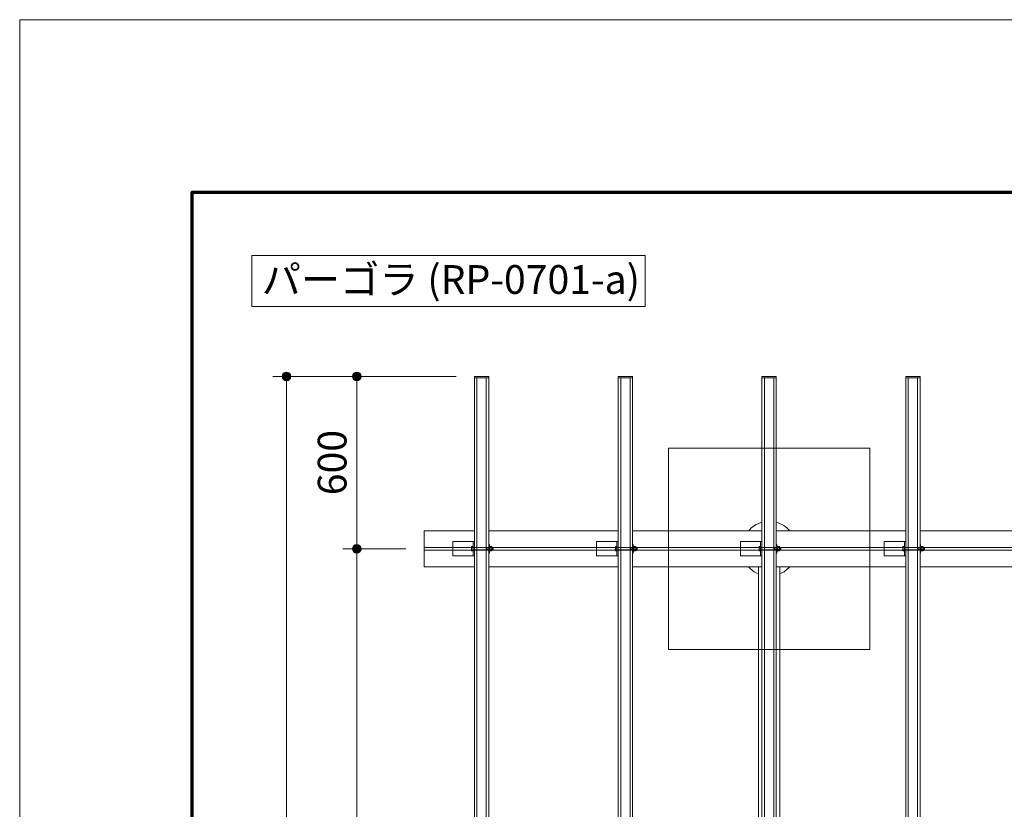
# Model space of a CAD drawing. Extents: x 0 to 16800, y 0 to 11880.
# Drawn here: x 0 to 3425, y 9132 to 11880 of the extents above; entities that cross this region are included whole.
import ezdxf
from ezdxf.enums import TextEntityAlignment as Align

# ---------------------------------------------------------------- set-up
doc = ezdxf.new("R2010")
doc.units = 0
doc.header["$LTSCALE"] = 40
for name, color, linetype, lineweight in [('D-STR', 1, 'Continuous', 13), ('D-STR-DIM', 7, 'Continuous', 13), ('D-STR-HTXT', 7, 'Continuous', 13), ('D-TTL', 2, 'Continuous', 140), ('D-TTL-FRAM', 2, 'Continuous', 13), ('V-nasSTD', 7, 'Continuous', 0)]:
    doc.layers.add(name, color=color, linetype=linetype, lineweight=lineweight)
doc.styles.add('YOKO_GOTHIC', font='msgothic.ttc')
doc.dimstyles.new('Clair_Dim_Gothic', dxfattribs={"dimtxt": 0.18, "dimasz": 0.18, "dimexe": 0.18, "dimexo": 0.0625, "dimgap": 0.09, "dimtad": 1, "dimdec": 4, "dimzin": 0, "dimdsep": 46, "dimtxsty": 'YOKO_GOTHIC', "dimsah": 1, "dimcen": 0.09, "dimadec": 0, "dimazin": 0, "dimtfac": 1, "dimtdec": 4, "dimtofl": 0, "dimtmove": 2, "dimatfit": 3, "dimfxl": 1, "dimtolj": 1, "dimtzin": 0, "dimarcsym": 0})

# ---------------------------------------------------------------- blocks, each defined once
blk = doc.blocks.new('CLAIR_HATCH_PAINT9')
at = {"layer": 'D-STR-DIM', "linetype": 'Continuous', "lineweight": 0}
for start, end in [(90, 270), (270, 90)]:
    blk.add_arc((1172.3, 10038.8), 15, start, end, dxfattribs=at)
blk = doc.blocks.new('CLAIR_HATCH_PAINT10')
at = {"layer": 'D-STR-DIM', "linetype": 'Continuous', "lineweight": 0}
for start, end in [(90, 270), (270, 90)]:
    blk.add_arc((1172.3, 10638.8), 15, start, end, dxfattribs=at)
blk = doc.blocks.new('*D32')
at = {"layer": 'D-STR-DIM', "linetype": 'Continuous'}
for points in [[(1172.3, 10623.8), (1171, 10623.9), (1169.7, 10624.1), (1168.3, 10624.4), (1167.1, 10624.8), (1165.8, 10625.3), (1164.6, 10625.9), (1163.5, 10626.7), (1162.5, 10627.5), (1161.5, 10628.4), (1160.6, 10629.5), (1159.8, 10630.5), (1159.1, 10631.7), (1158.5, 10632.9), (1158.1, 10634.2), (1157.7, 10635.5), (1157.5, 10636.8), (1157.3, 10638.1), (1157.3, 10639.5), (1157.5, 10640.8), (1157.7, 10642.1), (1158.1, 10643.4), (1158.5, 10644.7), (1159.1, 10645.9), (1159.8, 10647.1), (1160.6, 10648.2), (1161.5, 10649.2), (1162.5, 10650.1), (1163.5, 10650.9), (1164.6, 10651.7), (1165.8, 10652.3), (1167.1, 10652.9), (1168.3, 10653.3), (1169.7, 10653.6), (1171, 10653.7), (1172.3, 10653.8), (1173.7, 10653.7), (1175, 10653.6), (1176.3, 10653.3), (1177.6, 10652.9), (1178.8, 10652.3), (1180, 10651.7), (1181.1, 10650.9), (1182.2, 10650.1), (1183.2, 10649.2), (1184.1, 10648.2), (1184.9, 10647.1), (1185.5, 10645.9), (1186.1, 10644.7), (1186.6, 10643.4), (1187, 10642.1), (1187.2, 10640.8), (1187.3, 10639.5), (1187.3, 10638.1), (1187.2, 10636.8), (1187, 10635.5), (1186.6, 10634.2), (1186.1, 10632.9), (1185.5, 10631.7), (1184.9, 10630.5), (1184.1, 10629.5), (1183.2, 10628.4), (1182.2, 10627.5), (1181.1, 10626.7), (1180, 10625.9), (1178.8, 10625.3), (1177.6, 10624.8), (1176.3, 10624.4), (1175, 10624.1), (1173.7, 10623.9)], [(1172.3, 10053.8), (1173.7, 10053.7), (1175, 10053.6), (1176.3, 10053.3), (1177.6, 10052.9), (1178.8, 10052.3), (1180, 10051.7), (1181.1, 10050.9), (1182.2, 10050.1), (1183.2, 10049.2), (1184.1, 10048.2), (1184.9, 10047.1), (1185.5, 10045.9), (1186.1, 10044.7), (1186.6, 10043.4), (1187, 10042.1), (1187.2, 10040.8), (1187.3, 10039.5), (1187.3, 10038.1), (1187.2, 10036.8), (1187, 10035.5), (1186.6, 10034.2), (1186.1, 10032.9), (1185.5, 10031.7), (1184.9, 10030.5), (1184.1, 10029.5), (1183.2, 10028.4), (1182.2, 10027.5), (1181.1, 10026.7), (1180, 10025.9), (1178.8, 10025.3), (1177.6, 10024.8), (1176.3, 10024.4), (1175, 10024.1), (1173.7, 10023.9), (1172.3, 10023.8), (1171, 10023.9), (1169.7, 10024.1), (1168.3, 10024.4), (1167.1, 10024.8), (1165.8, 10025.3), (1164.6, 10025.9), (1163.5, 10026.7), (1162.5, 10027.5), (1161.5, 10028.4), (1160.6, 10029.5), (1159.8, 10030.5), (1159.1, 10031.7), (1158.5, 10032.9), (1158.1, 10034.2), (1157.7, 10035.5), (1157.5, 10036.8), (1157.3, 10038.1), (1157.3, 10039.5), (1157.5, 10040.8), (1157.7, 10042.1), (1158.1, 10043.4), (1158.5, 10044.7), (1159.1, 10045.9), (1159.8, 10047.1), (1160.6, 10048.2), (1161.5, 10049.2), (1162.5, 10050.1), (1163.5, 10050.9), (1164.6, 10051.7), (1165.8, 10052.3), (1167.1, 10052.9), (1168.3, 10053.3), (1169.7, 10053.6), (1171, 10053.7)]]:
    blk.add_hatch(color=256, dxfattribs=at).paths.add_polyline_path(points)
at = {"layer": 'D-STR-DIM'}
for p, q in [((1517.9, 10638.8), (1124.3, 10638.8)), ((1172.3, 10038.8), (1172.3, 10638.8)), ((1342.9, 10038.8), (1124.3, 10038.8))]:
    blk.add_line(p, q, dxfattribs=at)
at = {"layer": 'D-STR-DIM', "linetype": 'Continuous'}
for name in ['CLAIR_HATCH_PAINT10', 'CLAIR_HATCH_PAINT9']:
    blk.add_blockref(name, (0, 0), dxfattribs=at)
at = {"layer": 'D-STR-DIM', "style": 'YOKO_GOTHIC'}
blk.add_text('600', height=100, rotation=90, dxfattribs=at).set_placement((1036.8, 10338.8), align=Align.TOP_CENTER)
blk = doc.blocks.new('_DOT')
at = {"color": 0, "linetype": 'ByBlock', "lineweight": -2}
blk.add_line((-0.5, 0), (-1, 0), dxfattribs=at)
at = {"color": 0, "linetype": 'ByBlock', "const_width": 0.5}
blk.add_lwpolyline([(-0.25, 0, 1), (0.25, 0, 1)], format="xyb", close=True, dxfattribs=at)
blk = doc.blocks.new('CLAIR_HATCH_PAINT11')
at = {"layer": 'D-STR-DIM', "linetype": 'Continuous', "lineweight": 0}
for start, end in [(90, 270), (270, 90)]:
    blk.add_arc((1172.3, 7538.8), 15, start, end, dxfattribs=at)
blk = doc.blocks.new('CLAIR_HATCH_PAINT12')
at = {"layer": 'D-STR-DIM', "linetype": 'Continuous', "lineweight": 0}
for start, end in [(90, 270), (270, 90)]:
    blk.add_arc((1172.3, 10038.8), 15, start, end, dxfattribs=at)
blk = doc.blocks.new('*D35')
at = {"layer": 'D-STR-DIM', "linetype": 'Continuous'}
for points in [[(1172.3, 10023.8), (1171, 10023.9), (1169.7, 10024.1), (1168.3, 10024.4), (1167.1, 10024.8), (1165.8, 10025.3), (1164.6, 10025.9), (1163.5, 10026.7), (1162.5, 10027.5), (1161.5, 10028.4), (1160.6, 10029.5), (1159.8, 10030.5), (1159.1, 10031.7), (1158.5, 10032.9), (1158.1, 10034.2), (1157.7, 10035.5), (1157.5, 10036.8), (1157.3, 10038.1), (1157.3, 10039.5), (1157.5, 10040.8), (1157.7, 10042.1), (1158.1, 10043.4), (1158.5, 10044.7), (1159.1, 10045.9), (1159.8, 10047.1), (1160.6, 10048.2), (1161.5, 10049.2), (1162.5, 10050.1), (1163.5, 10050.9), (1164.6, 10051.7), (1165.8, 10052.3), (1167.1, 10052.9), (1168.3, 10053.3), (1169.7, 10053.6), (1171, 10053.7), (1172.3, 10053.8), (1173.7, 10053.7), (1175, 10053.6), (1176.3, 10053.3), (1177.6, 10052.9), (1178.8, 10052.3), (1180, 10051.7), (1181.1, 10050.9), (1182.2, 10050.1), (1183.2, 10049.2), (1184.1, 10048.2), (1184.9, 10047.1), (1185.5, 10045.9), (1186.1, 10044.7), (1186.6, 10043.4), (1187, 10042.1), (1187.2, 10040.8), (1187.3, 10039.5), (1187.3, 10038.1), (1187.2, 10036.8), (1187, 10035.5), (1186.6, 10034.2), (1186.1, 10032.9), (1185.5, 10031.7), (1184.9, 10030.5), (1184.1, 10029.5), (1183.2, 10028.4), (1182.2, 10027.5), (1181.1, 10026.7), (1180, 10025.9), (1178.8, 10025.3), (1177.6, 10024.8), (1176.3, 10024.4), (1175, 10024.1), (1173.7, 10023.9)], [(1172.3, 7553.8), (1173.7, 7553.7), (1175, 7553.6), (1176.3, 7553.3), (1177.6, 7552.9), (1178.8, 7552.3), (1180, 7551.7), (1181.1, 7550.9), (1182.2, 7550.1), (1183.2, 7549.2), (1184.1, 7548.2), (1184.9, 7547.1), (1185.5, 7545.9), (1186.1, 7544.7), (1186.6, 7543.4), (1187, 7542.1), (1187.2, 7540.8), (1187.3, 7539.5), (1187.3, 7538.1), (1187.2, 7536.8), (1187, 7535.5), (1186.6, 7534.2), (1186.1, 7532.9), (1185.5, 7531.7), (1184.9, 7530.5), (1184.1, 7529.5), (1183.2, 7528.4), (1182.2, 7527.5), (1181.1, 7526.7), (1180, 7525.9), (1178.8, 7525.3), (1177.6, 7524.8), (1176.3, 7524.4), (1175, 7524.1), (1173.7, 7523.9), (1172.3, 7523.8), (1171, 7523.9), (1169.7, 7524.1), (1168.3, 7524.4), (1167.1, 7524.8), (1165.8, 7525.3), (1164.6, 7525.9), (1163.5, 7526.7), (1162.5, 7527.5), (1161.5, 7528.4), (1160.6, 7529.5), (1159.8, 7530.5), (1159.1, 7531.7), (1158.5, 7532.9), (1158.1, 7534.2), (1157.7, 7535.5), (1157.5, 7536.8), (1157.3, 7538.1), (1157.3, 7539.5), (1157.5, 7540.8), (1157.7, 7542.1), (1158.1, 7543.4), (1158.5, 7544.7), (1159.1, 7545.9), (1159.8, 7547.1), (1160.6, 7548.2), (1161.5, 7549.2), (1162.5, 7550.1), (1163.5, 7550.9), (1164.6, 7551.7), (1165.8, 7552.3), (1167.1, 7552.9), (1168.3, 7553.3), (1169.7, 7553.6), (1171, 7553.7)]]:
    blk.add_hatch(color=256, dxfattribs=at).paths.add_polyline_path(points)
at = {"layer": 'D-STR-DIM'}
for p, q in [((1342.9, 10038.8), (1124.3, 10038.8)), ((1172.3, 7538.8), (1172.3, 10038.8)), ((1342.9, 7538.8), (1124.3, 7538.8))]:
    blk.add_line(p, q, dxfattribs=at)
at = {"layer": 'D-STR-DIM', "linetype": 'Continuous'}
for name in ['CLAIR_HATCH_PAINT12', 'CLAIR_HATCH_PAINT11']:
    blk.add_blockref(name, (0, 0), dxfattribs=at)
at = {"layer": 'D-STR-DIM', "style": 'YOKO_GOTHIC'}
blk.add_text('2500', height=100, rotation=90, dxfattribs=at).set_placement((1036.8, 8788.8), align=Align.TOP_CENTER)
blk = doc.blocks.new('CLAIR_HATCH_PAINT15')
at = {"layer": 'D-STR-DIM', "linetype": 'Continuous', "lineweight": 0}
for start, end in [(90, 270), (270, 90)]:
    blk.add_arc((928, 6938.8), 15, start, end, dxfattribs=at)
blk = doc.blocks.new('CLAIR_HATCH_PAINT16')
at = {"layer": 'D-STR-DIM', "linetype": 'Continuous', "lineweight": 0}
for start, end in [(90, 270), (270, 90)]:
    blk.add_arc((928, 10638.8), 15, start, end, dxfattribs=at)
blk = doc.blocks.new('*D41')
at = {"layer": 'D-STR-DIM', "linetype": 'Continuous'}
for points in [[(928, 10623.8), (926.7, 10623.9), (925.3, 10624.1), (924, 10624.4), (922.8, 10624.8), (921.5, 10625.3), (920.3, 10625.9), (919.2, 10626.7), (918.2, 10627.5), (917.2, 10628.4), (916.3, 10629.5), (915.5, 10630.5), (914.8, 10631.7), (914.2, 10632.9), (913.8, 10634.2), (913.4, 10635.5), (913.2, 10636.8), (913, 10638.1), (913, 10639.5), (913.2, 10640.8), (913.4, 10642.1), (913.8, 10643.4), (914.2, 10644.7), (914.8, 10645.9), (915.5, 10647.1), (916.3, 10648.2), (917.2, 10649.2), (918.2, 10650.1), (919.2, 10650.9), (920.3, 10651.7), (921.5, 10652.3), (922.8, 10652.9), (924, 10653.3), (925.3, 10653.6), (926.7, 10653.7), (928, 10653.8), (929.4, 10653.7), (930.7, 10653.6), (932, 10653.3), (933.3, 10652.9), (934.5, 10652.3), (935.7, 10651.7), (936.8, 10650.9), (937.9, 10650.1), (938.9, 10649.2), (939.8, 10648.2), (940.5, 10647.1), (941.2, 10645.9), (941.8, 10644.7), (942.3, 10643.4), (942.7, 10642.1), (942.9, 10640.8), (943, 10639.5), (943, 10638.1), (942.9, 10636.8), (942.7, 10635.5), (942.3, 10634.2), (941.8, 10632.9), (941.2, 10631.7), (940.5, 10630.5), (939.8, 10629.5), (938.9, 10628.4), (937.9, 10627.5), (936.8, 10626.7), (935.7, 10625.9), (934.5, 10625.3), (933.3, 10624.8), (932, 10624.4), (930.7, 10624.1), (929.4, 10623.9)], [(928, 6953.8), (929.4, 6953.7), (930.7, 6953.6), (932, 6953.3), (933.3, 6952.9), (934.5, 6952.3), (935.7, 6951.7), (936.8, 6950.9), (937.9, 6950.1), (938.9, 6949.2), (939.8, 6948.2), (940.5, 6947.1), (941.2, 6945.9), (941.8, 6944.7), (942.3, 6943.4), (942.7, 6942.1), (942.9, 6940.8), (943, 6939.5), (943, 6938.1), (942.9, 6936.8), (942.7, 6935.5), (942.3, 6934.2), (941.8, 6932.9), (941.2, 6931.7), (940.5, 6930.5), (939.8, 6929.5), (938.9, 6928.4), (937.9, 6927.5), (936.8, 6926.7), (935.7, 6925.9), (934.5, 6925.3), (933.3, 6924.8), (932, 6924.4), (930.7, 6924.1), (929.4, 6923.9), (928, 6923.8), (926.7, 6923.9), (925.3, 6924.1), (924, 6924.4), (922.8, 6924.8), (921.5, 6925.3), (920.3, 6925.9), (919.2, 6926.7), (918.2, 6927.5), (917.2, 6928.4), (916.3, 6929.5), (915.5, 6930.5), (914.8, 6931.7), (914.2, 6932.9), (913.8, 6934.2), (913.4, 6935.5), (913.2, 6936.8), (913, 6938.1), (913, 6939.5), (913.2, 6940.8), (913.4, 6942.1), (913.8, 6943.4), (914.2, 6944.7), (914.8, 6945.9), (915.5, 6947.1), (916.3, 6948.2), (917.2, 6949.2), (918.2, 6950.1), (919.2, 6950.9), (920.3, 6951.7), (921.5, 6952.3), (922.8, 6952.9), (924, 6953.3), (925.3, 6953.6), (926.7, 6953.7)]]:
    blk.add_hatch(color=256, dxfattribs=at).paths.add_polyline_path(points)
at = {"layer": 'D-STR-DIM'}
for p, q in [((1281.1, 10638.8), (880, 10638.8)), ((928, 6938.8), (928, 10638.8)), ((1281.1, 6938.8), (880, 6938.8))]:
    blk.add_line(p, q, dxfattribs=at)
at = {"layer": 'D-STR-DIM', "linetype": 'Continuous'}
for name in ['CLAIR_HATCH_PAINT16', 'CLAIR_HATCH_PAINT15']:
    blk.add_blockref(name, (0, 0), dxfattribs=at)
at = {"layer": 'D-STR-DIM', "style": 'YOKO_GOTHIC'}
blk.add_text('3700', height=100, rotation=90, dxfattribs=at).set_placement((792.5, 8788.8), align=Align.TOP_CENTER)

msp = doc.modelspace()

# ---------------------------------------------------------------- linework, layer by layer
at = {"layer": 'D-STR'}
for p, q in [((1631.9, 10101.3), (2081.9, 10101.3)), ((2131.9, 10101.3), (2581.9, 10101.3)), ((2631.9, 10101.3), (3081.9, 10101.3)), ((3131.9, 10101.3), (3581.9, 10101.3)), ((1406.9, 10043.3), (7806.9, 10043.3)), ((1406.9, 10034.3), (1406.9, 10043.3)), ((1572.6, 10042.6), (1577.4, 10042.6)), ((1577.4, 10063.8), (1581.9, 10063.8)), ((1577.4, 10013.8), (1577.4, 10063.8)), ((1581.9, 10063.8), (1581.9, 10013.8)), ((1625.4, 10041.7), (1621.6, 10042.8)), ((1625.4, 10035.9), (1621.6, 10034.8)), ((1625.4, 10042.8), (1625.4, 10034.8)), ((1647.4, 10041.7), (1625.4, 10041.7)), ((1647.4, 10035.9), (1625.4, 10035.9)), ((1631.9, 10053.8), (1633.9, 10053.8)), ((1631.9, 10023.8), (1631.9, 10053.8)), ((1633.9, 10053.8), (1633.9, 10023.8)), ((1633.9, 10046.8), (1635.9, 10046.8)), ((1633.9, 10030.8), (1633.9, 10046.8)), ((1635.9, 10046.8), (1635.9, 10030.8)), ((1635.9, 10045.3), (1636.5, 10046.3)), ((1635.9, 10032.3), (1635.9, 10045.3)), ((1636.5, 10046.3), (1642.1, 10046.3)), ((1642.1, 10042.6), (1636.5, 10042.6)), ((1642.1, 10046.3), (1642.7, 10045.3)), ((1642.7, 10045.3), (1642.7, 10032.3)), ((1646.3, 10042.8), (1646.3, 10034.8)), ((2006.9, 10063.8), (2081.9, 10063.8)), ((2006.9, 10013.8), (2006.9, 10063.8)), ((2072.6, 10042.6), (2077.4, 10042.6)), ((2077.4, 10063.8), (2081.9, 10063.8)), ((2077.4, 10013.8), (2077.4, 10063.8)), ((2081.9, 10063.8), (2081.9, 10013.8)), ((2125.4, 10041.7), (2121.6, 10042.8)), ((2125.4, 10035.9), (2121.6, 10034.8)), ((2125.4, 10042.8), (2125.4, 10034.8)), ((2147.4, 10041.7), (2125.4, 10041.7)), ((2147.4, 10035.9), (2125.4, 10035.9)), ((2131.9, 10053.8), (2133.9, 10053.8)), ((2131.9, 10023.8), (2131.9, 10053.8)), ((2133.9, 10053.8), (2133.9, 10023.8)), ((2133.9, 10046.8), (2135.9, 10046.8)), ((2133.9, 10030.8), (2133.9, 10046.8)), ((2135.9, 10046.8), (2135.9, 10030.8)), ((2135.9, 10045.3), (2136.5, 10046.3)), ((2135.9, 10032.3), (2135.9, 10045.3)), ((2136.5, 10046.3), (2142.1, 10046.3)), ((2142.1, 10042.6), (2136.5, 10042.6)), ((2142.1, 10046.3), (2142.7, 10045.3)), ((2142.7, 10045.3), (2142.7, 10032.3)), ((2146.3, 10042.8), (2146.3, 10034.8)), ((2506.9, 10063.8), (2581.9, 10063.8)), ((2506.9, 10013.8), (2506.9, 10063.8)), ((2572.6, 10042.6), (2577.4, 10042.6)), ((2577.4, 10063.8), (2581.9, 10063.8)), ((2577.4, 10013.8), (2577.4, 10063.8)), ((2581.9, 10063.8), (2581.9, 10013.8)), ((2625.4, 10041.7), (2621.6, 10042.8)), ((2625.4, 10035.9), (2621.6, 10034.8)), ((2625.4, 10042.8), (2625.4, 10034.8)), ((2647.4, 10041.7), (2625.4, 10041.7)), ((2647.4, 10035.9), (2625.4, 10035.9)), ((2631.9, 10053.8), (2633.9, 10053.8)), ((2631.9, 10023.8), (2631.9, 10053.8)), ((2633.9, 10053.8), (2633.9, 10023.8)), ((2633.9, 10046.8), (2635.9, 10046.8)), ((2633.9, 10030.8), (2633.9, 10046.8)), ((2635.9, 10046.8), (2635.9, 10030.8)), ((2635.9, 10045.3), (2636.5, 10046.3)), ((2635.9, 10032.3), (2635.9, 10045.3)), ((2636.5, 10046.3), (2642.1, 10046.3)), ((2642.1, 10042.6), (2636.5, 10042.6)), ((2642.1, 10046.3), (2642.7, 10045.3)), ((2642.7, 10045.3), (2642.7, 10032.3)), ((2646.3, 10042.8), (2646.3, 10034.8)), ((3006.9, 10063.8), (3081.9, 10063.8)), ((3006.9, 10013.8), (3006.9, 10063.8)), ((3072.6, 10042.6), (3077.4, 10042.6)), ((3077.4, 10063.8), (3081.9, 10063.8)), ((3077.4, 10013.8), (3077.4, 10063.8)), ((3081.9, 10063.8), (3081.9, 10013.8)), ((3125.4, 10041.7), (3121.6, 10042.8)), ((3125.4, 10035.9), (3121.6, 10034.8)), ((3125.4, 10042.8), (3125.4, 10034.8)), ((3147.4, 10041.7), (3125.4, 10041.7)), ((3147.4, 10035.9), (3125.4, 10035.9)), ((3131.9, 10053.8), (3133.9, 10053.8)), ((3131.9, 10023.8), (3131.9, 10053.8)), ((3133.9, 10053.8), (3133.9, 10023.8)), ((3133.9, 10046.8), (3135.9, 10046.8)), ((3133.9, 10030.8), (3133.9, 10046.8)), ((3135.9, 10046.8), (3135.9, 10030.8)), ((3135.9, 10045.3), (3136.5, 10046.3)), ((3135.9, 10032.3), (3135.9, 10045.3)), ((3136.5, 10046.3), (3142.1, 10046.3)), ((3142.1, 10042.6), (3136.5, 10042.6)), ((3142.1, 10046.3), (3142.7, 10045.3)), ((3142.7, 10045.3), (3142.7, 10032.3)), ((3146.3, 10042.8), (3146.3, 10034.8)), ((7806.9, 10034.3), (1406.9, 10034.3)), ((1577.4, 10035.1), (1572.6, 10035.1)), ((1581.9, 10013.8), (1577.4, 10013.8)), ((1633.9, 10023.8), (1631.9, 10023.8)), ((1635.9, 10030.8), (1633.9, 10030.8)), ((1636.5, 10031.3), (1635.9, 10032.3)), ((1636.5, 10035.1), (1642.1, 10035.1)), ((1642.1, 10031.3), (1636.5, 10031.3)), ((1642.7, 10032.3), (1642.1, 10031.3)), ((2081.9, 10013.8), (2006.9, 10013.8)), ((2077.4, 10035.1), (2072.6, 10035.1)), ((2081.9, 10013.8), (2077.4, 10013.8)), ((2133.9, 10023.8), (2131.9, 10023.8)), ((2135.9, 10030.8), (2133.9, 10030.8)), ((2136.5, 10031.3), (2135.9, 10032.3)), ((2136.5, 10035.1), (2142.1, 10035.1)), ((2142.1, 10031.3), (2136.5, 10031.3)), ((2142.7, 10032.3), (2142.1, 10031.3)), ((2581.9, 10013.8), (2506.9, 10013.8)), ((2577.4, 10035.1), (2572.6, 10035.1)), ((2581.9, 10013.8), (2577.4, 10013.8)), ((2633.9, 10023.8), (2631.9, 10023.8)), ((2635.9, 10030.8), (2633.9, 10030.8)), ((2636.5, 10031.3), (2635.9, 10032.3)), ((2636.5, 10035.1), (2642.1, 10035.1)), ((2642.1, 10031.3), (2636.5, 10031.3)), ((2642.7, 10032.3), (2642.1, 10031.3)), ((3081.9, 10013.8), (3006.9, 10013.8)), ((3077.4, 10035.1), (3072.6, 10035.1)), ((3081.9, 10013.8), (3077.4, 10013.8)), ((3133.9, 10023.8), (3131.9, 10023.8)), ((3135.9, 10030.8), (3133.9, 10030.8)), ((3136.5, 10031.3), (3135.9, 10032.3)), ((3136.5, 10035.1), (3142.1, 10035.1)), ((3142.1, 10031.3), (3136.5, 10031.3)), ((3142.7, 10032.3), (3142.1, 10031.3)), ((1631.9, 9976.3), (2081.9, 9976.3)), ((2131.9, 9976.3), (2581.9, 9976.3)), ((2569.4, 9976.3), (2569.4, 7601.3)), ((2631.9, 9976.3), (3081.9, 9976.3)), ((2644.4, 9976.3), (2644.4, 7601.3)), ((3131.9, 9976.3), (3581.9, 9976.3))]:
    msp.add_line(p, q, dxfattribs=at)
for points in [[(1581.9, 10638.8), (1631.9, 10638.8), (1631.9, 6938.8), (1581.9, 6938.8)], [(1581.9, 10638.8), (1631.9, 10638.8), (1631.9, 10633.8), (1581.9, 10633.8)], [(1590.6, 10633.8), (1623.1, 10633.8), (1623.1, 6943.8), (1590.6, 6943.8)], [(2081.9, 10638.8), (2131.9, 10638.8), (2131.9, 6938.8), (2081.9, 6938.8)], [(2081.9, 10638.8), (2131.9, 10638.8), (2131.9, 10633.8), (2081.9, 10633.8)], [(2090.6, 10633.8), (2123.1, 10633.8), (2123.1, 6943.8), (2090.6, 6943.8)], [(2581.9, 10638.8), (2631.9, 10638.8), (2631.9, 6938.8), (2581.9, 6938.8)], [(2581.9, 10638.8), (2631.9, 10638.8), (2631.9, 10633.8), (2581.9, 10633.8)], [(2590.6, 10633.8), (2623.1, 10633.8), (2623.1, 6943.8), (2590.6, 6943.8)], [(3081.9, 10638.8), (3131.9, 10638.8), (3131.9, 6938.8), (3081.9, 6938.8)], [(3081.9, 10638.8), (3131.9, 10638.8), (3131.9, 10633.8), (3081.9, 10633.8)], [(3090.6, 10633.8), (3123.1, 10633.8), (3123.1, 6943.8), (3090.6, 6943.8)], [(2256.9, 10388.8), (2956.9, 10388.8), (2956.9, 9688.8), (2256.9, 9688.8)], [(1506.9, 10063.8), (1581.9, 10063.8), (1581.9, 10013.8), (1506.9, 10013.8)], [(1577.4, 10046.3), (1572.6, 10046.3), (1572, 10045.3), (1572, 10032.3), (1572.6, 10031.3), (1577.4, 10031.3)], [(2077.4, 10046.3), (2072.6, 10046.3), (2072, 10045.3), (2072, 10032.3), (2072.6, 10031.3), (2077.4, 10031.3)], [(2577.4, 10046.3), (2572.6, 10046.3), (2572, 10045.3), (2572, 10032.3), (2572.6, 10031.3), (2577.4, 10031.3)], [(3077.4, 10046.3), (3072.6, 10046.3), (3072, 10045.3), (3072, 10032.3), (3072.6, 10031.3), (3077.4, 10031.3)]]:
    msp.add_lwpolyline(points, close=True, dxfattribs=at)
for points in [[(1581.9, 9976.3), (1406.9, 9976.3), (1406.9, 10101.3), (1581.9, 10101.3)], [(1577.4, 10042.8), (1646.3, 10042.8), (1647.4, 10041.7), (1647.4, 10035.9), (1646.3, 10034.8), (1577.4, 10034.8)], [(2077.4, 10042.8), (2146.3, 10042.8), (2147.4, 10041.7), (2147.4, 10035.9), (2146.3, 10034.8), (2077.4, 10034.8)], [(2577.4, 10042.8), (2646.3, 10042.8), (2647.4, 10041.7), (2647.4, 10035.9), (2646.3, 10034.8), (2577.4, 10034.8)], [(3077.4, 10042.8), (3146.3, 10042.8), (3147.4, 10041.7), (3147.4, 10035.9), (3146.3, 10034.8), (3077.4, 10034.8)]]:
    msp.add_lwpolyline(points, dxfattribs=at)
for radius, start, end in [(95.4, 105.2002, 139.044), (95.3, 40.956, 74.7998), (95.3, 220.956, 246.8408), (95.3, 293.1592, 319.044)]:
    msp.add_arc((2606.9, 10038.8), radius, start, end, dxfattribs=at)
for points in [[(1572.6, 10046.3), (1572.3, 10045.3), (1571.8, 10042.7), (1572.1, 10038.3), (1571.7, 10035), (1571.4, 10033.2)], [(2072.6, 10046.3), (2072.3, 10045.3), (2071.8, 10042.7), (2072.1, 10038.3), (2071.7, 10035), (2071.4, 10033.2)], [(2572.6, 10046.3), (2572.3, 10045.3), (2571.8, 10042.7), (2572.1, 10038.3), (2571.7, 10035), (2571.4, 10033.2)], [(3072.6, 10046.3), (3072.3, 10045.3), (3071.8, 10042.7), (3072.1, 10038.3), (3071.7, 10035), (3071.4, 10033.2)]]:
    msp.add_open_spline(points, degree=3, knots=[0, 0, 0, 0, 3.223876, 7.748282, 13.214733, 13.214733, 13.214733, 13.214733], dxfattribs=at)
at = {"layer": 'D-TTL', "color": 7, "linetype": 'Continuous', "lineweight": 70}
msp.add_lwpolyline([(600, 600), (600, 11280), (16200, 11280), (16200, 600)], close=True, dxfattribs=at)
at = {"layer": 'D-TTL-FRAM'}
msp.add_lwpolyline([(807.9, 11059.9), (2175.8, 11059.9), (2175.8, 10881.5), (807.9, 10881.5)], close=True, dxfattribs=at)
at = {"layer": 'V-nasSTD', "color": 5, "linetype": 'Continuous', "lineweight": 13}
msp.add_lwpolyline([(0, 0), (0, 11880), (16800, 11880), (16800, 0)], close=True, dxfattribs=at)

# ---------------------------------------------------------------- texts
at = {"layer": 'D-STR-HTXT', "style": 'YOKO_GOTHIC'}
msp.add_text('パーゴラ (RP-0701-a)', height=100, dxfattribs=at).set_placement((841.8, 11025.9), align=Align.TOP_LEFT)

# ---------------------------------------------------------------- dimensions: what is measured, and where the dimension line sits
at = {"layer": 'D-STR-DIM'}
for base, p1, p2, picture, middle, dimtype in [((928, 10638.8), (1345.1, 6938.8), (1345.1, 10638.8), '*D41', (842.5, 8788.8), 161), ((1172.3, 10638.8), (1406.9, 10038.8), (1581.9, 10638.8), '*D32', (1086.8, 10338.8), 160), ((1172.3, 10038.8), (1406.9, 7538.8), (1406.9, 10038.8), '*D35', (1086.8, 8788.8), 161)]:
    dim = msp.add_linear_dim(base=base, p1=p1, p2=p2, angle=90, dimstyle='Clair_Dim_Gothic', override={"dimtxt": 100, "dimasz": 30, "dimexe": 48, "dimexo": 64, "dimgap": 35.5104, "dimdec": 0, "dimlfac": 1, "dimblk1": 'DOT', "dimblk2": 'DOT', "dimaunit": 1, "dimadec": 4, "dimtfill": 0, "dimtfillclr": 256}, dxfattribs=at)
    dim.commit()
    dim.dimension.update_dxf_attribs({"geometry": picture, "text_midpoint": middle, "dimtype": dimtype})

doc.saveas('drawing.dxf')
